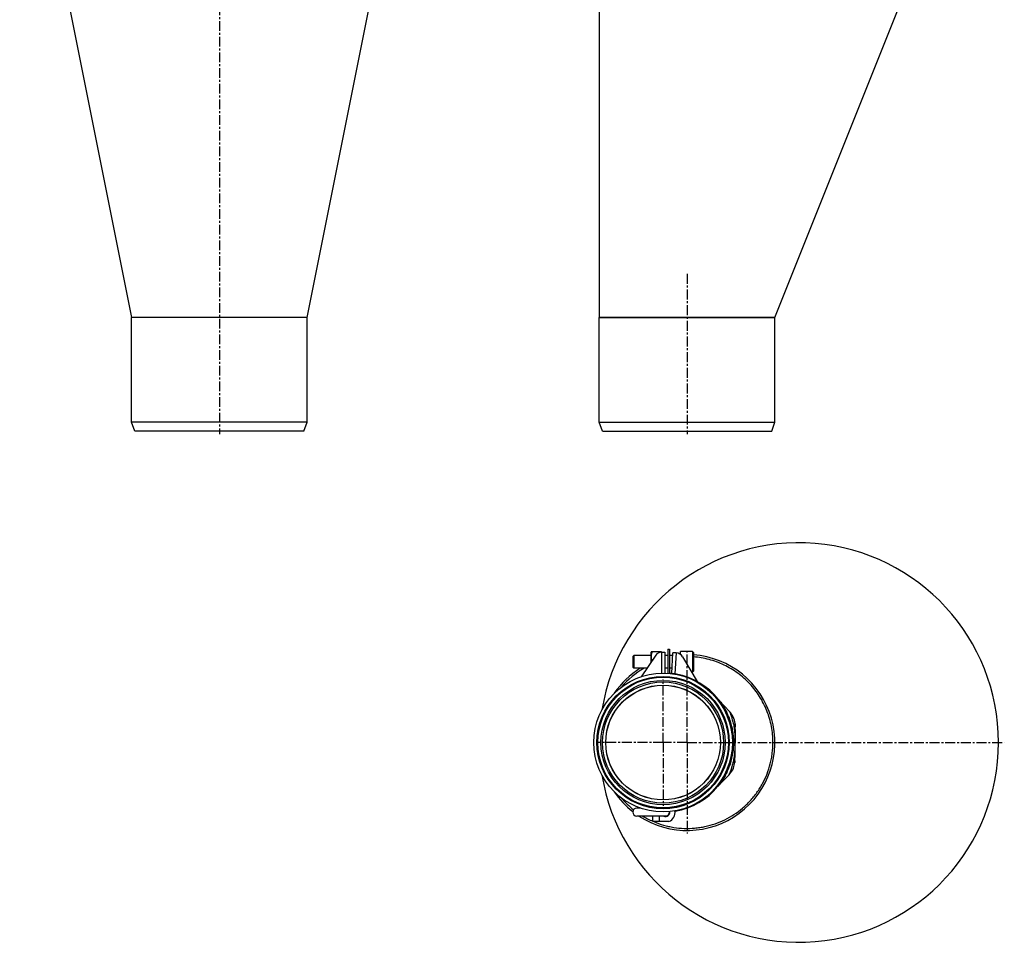
# Model space of a CAD drawing. Units: millimetres. Extents: x -293 to 323, y -566 to 588.
# Drawn here: x -293 to 323, y -566 to 11 of the extents above; entities that cross this region are included whole.
import ezdxf

# ---------------------------------------------------------------- set-up
doc = ezdxf.new("R2010")
doc.units = ezdxf.units.MM
doc.header["$LTSCALE"] = 16.335
doc.linetypes.add('CENTER', pattern=[0.6, 0.375, -0.075, 0.075, -0.075])
doc.layers.get('0').update_dxf_attribs({"linetype": 'CONTINUOUS'})
doc.layers.add('AXES', color=7, linetype='CONTINUOUS')

msp = doc.modelspace()

# ---------------------------------------------------------------- linework, layer by layer
at = {"color": 7, "linetype": 'Continuous'}
for p, q in [((-293.19, 174.68), (-223.19, -175.32)), ((-113.19, -175.32), (-43.19, 174.68)), ((69.65, 174.68), (69.65, -175.32)), ((179.65, -175.32), (319.65, 174.68)), ((-113.19, -175.32), (-223.19, -175.32)), ((179.65, -175.32), (69.65, -175.32)), ((91.25, -386.75), (90.65, -387.35)), ((90.65, -387.35), (90.65, -394.15)), ((91.25, -386.75), (91.25, -394.75)), ((105.1, -386.51), (95.96, -400.07)), ((102.37, -384.25), (102.15, -384.63)), ((102.15, -390.88), (102.15, -384.63)), ((102.37, -384.25), (108.44, -384.25)), ((108.29, -384.75), (110.65, -384.75)), ((108.65, -384.63), (108.44, -384.25)), ((108.65, -384.75), (108.65, -384.63)), ((110.65, -384.75), (110.65, -397.87)), ((115.03, -398.01), (115.84, -385.03)), ((117.94, -385.16), (115.84, -385.03)), ((121.91, -387.62), (130.94, -403.01)), ((128.05, -384.25), (128.05, -397.25)), ((128.65, -384.85), (128.05, -384.25)), ((128.65, -384.85), (128.65, -396.65)), ((91.25, -394.75), (90.65, -394.15)), ((113.9, -398.06), (113.91, -397.89)), ((128.65, -396.65), (128.05, -397.25)), ((95.43, -482.25), (93.17, -482.25)), ((111.15, -487.25), (93.17, -487.25)), ((103.15, -490.75), (103.15, -487.25)), ((113.29, -490.75), (103.15, -490.75))]:
    msp.add_line(p, q, dxfattribs=at)
at = {"color": 9, "linetype": 'Continuous'}
for p, q in [((108.64, -384.75), (108.64, -397.86)), ((117.94, -385.16), (117.11, -398.29)), ((145.18, -416.33), (145.62, -416.02)), ((144.6, -466.98), (145.01, -467.29)), ((107.15, -487.25), (107.15, -490.75))]:
    msp.add_line(p, q, dxfattribs=at)
at = {"color": 7, "linetype": 'Continuous'}
for centre, radius, start, end in [((194.65, -441.25), 125, 189.38631, 170.61369), ((124.65, -441.25), 55, 236.76765, 85.82923), ((108.42, -388.75), 4, 91.92033, 146), ((94.65, -388.66), 13.93, 16.24173, 18.47637), ((117.6, -390.15), 5, 30.40733, 86.11865), ((124.65, -441.25), 55, 122.27404, 145.91678), ((110.17, -441.23), 43.5, 279.20033, 85.06889), ((124.65, -441.25), 55, 214.08322, 231.83069), ((93.15, -484.75), 2.5, 90, 270), ((111.15, -484.75), 2.5, 270, 6.58797), ((110.56, -484.75), 6.59, 294.43125, 6.53645)]:
    msp.add_arc(centre, radius, start, end, dxfattribs=at)
at = {"color": 9, "linetype": 'Continuous'}
for centre, radius, start, end in [((124.71, -441.43), 53.91, 119.99878, 139.61849), ((124.7, -441.07), 53.9, 220.38016, 231.50132), ((124.72, -441.06), 53.92, 238.95314, 246.42556)]:
    msp.add_arc(centre, radius, start, end, dxfattribs=at)
at = {"color": 7, "linetype": 'Continuous'}
msp.add_open_spline([(102.73, -390.02), (102.67, -389.79), (102.55, -389.31), (102.43, -388.59), (102.37, -387.86), (102.37, -387.12), (102.44, -386.39), (102.56, -385.67), (102.73, -384.95), (102.88, -384.48), (102.95, -384.25)], degree=3, knots=[0, 0, 0, 0, 0.125337, 0.250239, 0.374829, 0.499309, 0.623905, 0.748816, 0.874166, 1, 1, 1, 1], dxfattribs=at)
at = {"color": 9, "linetype": 'Continuous'}
for points, knots in [([(178.46, -441.25), (178.46, -439.56), (178.3, -436.17), (177.58, -431.15), (176.4, -426.21), (174.75, -421.42), (172.66, -416.8), (170.15, -412.41), (167.25, -408.27), (163.97, -404.44), (160.35, -400.93), (156.44, -397.78), (152.25, -395.02), (147.83, -392.66), (143.23, -390.73), (138.47, -389.23), (133.6, -388.19), (130.31, -387.79), (128.65, -387.67)], [0, 0, 0, 0, 0.063067, 0.126116, 0.189131, 0.252095, 0.314994, 0.377813, 0.44054, 0.503164, 0.565678, 0.628075, 0.690352, 0.752507, 0.814544, 0.876466, 0.938281, 1, 1, 1, 1]), ([(103.8, -490.75), (105.81, -491.6), (108.9, -492.68), (113.12, -493.75), (117.41, -494.56), (122.85, -495.08), (128.31, -494.93), (132.66, -494.42), (136.97, -493.64), (142.26, -492.17), (148.37, -489.64), (154.13, -486.38), (159.46, -482.42), (164.27, -477.82), (167.79, -473.52), (170.26, -469.83), (172.51, -465.99), (174.87, -460.93), (176.59, -455.61), (177.56, -451.25), (178.25, -446.84), (178.46, -443.48), (178.46, -441.25)], [0, 0, 0, 0, 0.06172, 0.092594, 0.123475, 0.18525, 0.247109, 0.278093, 0.309109, 0.371214, 0.433469, 0.495883, 0.558457, 0.621186, 0.684061, 0.715564, 0.747097, 0.810213, 0.873416, 0.905056, 0.936707, 1, 1, 1, 1])]:
    msp.add_open_spline(points, degree=3, knots=knots, dxfattribs=at)
at = {"layer": 'AXES', "color": 7, "linetype": 'CENTER'}
for p, q in [((-168.19, 588.46), (-168.19, -248.32)), ((124.65, -147.98), (124.65, -248.32)), ((124.65, -441.25), (124.65, -384.25)), ((109.65, -441.25), (109.65, -401.75)), ((70.15, -441.25), (67.65, -441.25)), ((109.65, -441.25), (70.15, -441.25)), ((109.65, -441.25), (109.65, -480.75)), ((124.65, -441.25), (109.65, -441.25)), ((124.65, -441.25), (124.65, -498.25)), ((124.65, -441.25), (149.15, -441.25)), ((149.15, -441.25), (323.3, -441.25))]:
    msp.add_line(p, q, dxfattribs=at)
at = {"layer": 'AXES', "color": 7, "linetype": 'Continuous'}
for p, q in [((-113.19, -175.32), (-223.19, -175.32)), ((-223.19, -240.82), (-223.19, -175.32)), ((-113.19, -240.82), (-113.19, -175.32)), ((69.65, -175.32), (179.65, -175.32)), ((69.65, -240.82), (69.65, -175.32)), ((179.65, -240.82), (179.65, -175.32)), ((-113.19, -240.82), (-223.19, -240.82)), ((-221.19, -246.32), (-223.19, -240.82)), ((-115.19, -246.32), (-221.19, -246.32)), ((-115.19, -246.32), (-113.19, -240.82)), ((69.65, -240.82), (179.65, -240.82)), ((71.66, -246.32), (69.65, -240.82)), ((71.66, -246.32), (177.65, -246.32)), ((177.65, -246.32), (179.65, -240.82)), ((102.15, -386.75), (91.25, -386.75)), ((112.65, -386.75), (110.65, -386.75)), ((112.65, -382.75), (112.65, -397.95)), ((112.65, -382.75), (113.65, -382.75)), ((113.65, -382.75), (113.65, -398.03)), ((115.73, -386.75), (113.65, -386.75)), ((120.65, -386.2), (120.65, -384.25)), ((128.05, -384.25), (120.65, -384.25)), ((99.55, -394.75), (91.25, -394.75)), ((112.65, -394.75), (110.65, -394.75)), ((115.23, -394.75), (113.65, -394.75)), ((128.05, -397.25), (127.56, -397.25)), ((144.85, -414.91), (151.27, -421.74)), ((154.74, -429.49), (154.73, -429.26)), ((154.74, -429.59), (154.74, -429.49)), ((154.74, -429.51), (154.75, -429.51)), ((154.77, -430.8), (154.77, -430.75)), ((154.78, -431.22), (154.77, -431.14)), ((154.78, -431.12), (154.78, -431.14)), ((154.78, -431.33), (154.78, -431.39)), ((154.78, -431.49), (154.78, -431.39)), ((154.8, -430.8), (154.79, -431.42)), ((154.77, -433), (154.57, -450.53)), ((154.78, -432.67), (154.78, -432.59)), ((154.78, -432.76), (154.78, -432.67)), ((154.43, -454.26), (154.45, -454.01)), ((154.45, -454.01), (154.45, -453.94)), ((154.45, -454.01), (154.46, -454.01)), ((154.51, -452.78), (154.51, -452.73)), ((154.54, -452.73), (154.55, -451.52)), ((154.55, -451.57), (154.55, -451.48)), ((154.56, -450.94), (154.56, -450.86)), ((144.21, -468.38), (150.79, -461.71))]:
    msp.add_line(p, q, dxfattribs=at)
at = {"layer": 'AXES', "color": 9, "linetype": 'Continuous'}
for p, q in [((154.59, -442.84), (154.59, -442.89)), ((154.61, -441.12), (154.61, -441.19))]:
    msp.add_line(p, q, dxfattribs=at)
at = {"layer": 'AXES', "color": 7, "linetype": 'Continuous'}
for radius in [43.4, 38.9, 37.9, 35.85]:
    msp.add_circle((109.65, -441.25), radius, dxfattribs=at)
at = {"layer": 'AXES', "color": 9, "linetype": 'Continuous'}
for radius in [41.4, 40.9, 35.92]:
    msp.add_circle((109.65, -441.25), radius, dxfattribs=at)
at = {"layer": 'AXES', "color": 7, "linetype": 'Continuous'}
for centre, radius, start, end in [((149.94, -410.11), 7, 219.20246, 223.25795), ((141.8, -430.64), 13, 6.09483, 43.25793), ((80.17, -432.05), 74.61, 0.99994, 1.89241), ((141.8, -430.64), 13, 359.31691, 4.98644), ((80.47, -432.04), 74.31, 0.69827, 0.96057), ((81.99, -431.69), 72.79, 0.6053, 0.75441), ((81.79, -431.69), 73, 0.44648, 0.60526), ((81.58, -431.69), 73.21, 0.27842, 0.43098), ((79.95, -432.05), 74.83, 0.50686, 0.63221), ((77.8, -432.06), 76.98, 359.60794, 0.4268), ((73.44, -432.03), 81.34, 359.31683, 359.48406), ((141.54, -452.57), 13, 315.3759, 352.539), ((79.81, -449.69), 74.76, 356.74234, 357.63294), ((141.54, -452.57), 13, 353.64739, 359.31691), ((79.82, -449.7), 74.75, 357.67384, 358.56295), ((81.12, -450.09), 73.44, 358.0297, 358.842), ((76.13, -449.61), 78.44, 358.74776, 359.02386), ((77.97, -449.65), 76.6, 358.63034, 358.74762), ((73.64, -449.56), 80.93, 359.08413, 359.31743), ((149.19, -473.29), 7, 135.37587, 139.43137), ((111.15, -484.75), 2.7, 247.82654, 6.44874)]:
    msp.add_arc(centre, radius, start, end, dxfattribs=at)
at = {"layer": 'AXES', "color": 9, "linetype": 'Continuous'}
for centre, radius, start, end in [((110.96, -440.95), 42.74, 35.60013, 35.7327), ((41.58, -440.51), 113.03, 358.66689, 358.7936), ((30.65, -440.29), 123.96, 358.81773, 359.58037), ((110.95, -441.53), 42.74, 322.90111, 323.03395)]:
    msp.add_arc(centre, radius, start, end, dxfattribs=at)
for points, knots in [([(144.85, -414.91), (144.85, -414.91), (144.85, -414.92), (144.86, -414.93), (144.88, -414.95), (144.9, -414.98), (144.93, -415.02), (144.98, -415.09), (145.07, -415.2), (145.18, -415.35), (145.32, -415.54), (145.48, -415.75), (145.59, -415.91), (145.65, -415.99)], [0, 0, 0, 0, 0.004065, 0.016248, 0.036516, 0.064838, 0.101178, 0.145463, 0.257465, 0.400026, 0.572112, 0.772526, 1, 1, 1, 1]), ([(145.71, -416.07), (146.6, -417.32), (147.98, -419.48), (149.68, -422.79), (151.53, -427.17), (153.28, -433.52), (153.98, -441.76), (153.09, -449.97), (151.19, -456.28), (149.23, -460.62), (147.45, -463.88), (146.02, -466.01), (145.1, -467.24)], [0, 0, 0, 0, 0.084236, 0.140579, 0.203688, 0.345432, 0.499997, 0.654562, 0.796307, 0.859417, 0.915761, 1, 1, 1, 1]), ([(151.27, -421.74), (151.27, -421.73), (151.27, -421.74), (151.27, -421.75), (151.28, -421.77), (151.29, -421.79), (151.31, -421.83), (151.33, -421.89), (151.35, -421.95), (151.38, -422.03), (151.43, -422.16), (151.5, -422.34), (151.59, -422.6), (151.7, -422.91), (151.83, -423.26), (151.97, -423.65), (152.18, -424.27), (152.46, -425.14), (152.82, -426.31), (153.19, -427.64), (153.54, -429.09), (153.86, -430.66), (154.14, -432.31), (154.35, -434.02), (154.5, -435.77), (154.58, -437.55), (154.62, -439.33), (154.62, -440.52), (154.61, -441.12)], [0, 0, 0, 0, 0.00032, 0.00072, 0.00128, 0.00288, 0.005119, 0.007997, 0.011511, 0.01566, 0.02044, 0.031889, 0.045832, 0.06224, 0.081073, 0.102284, 0.125815, 0.179569, 0.241665, 0.311226, 0.387181, 0.468281, 0.553205, 0.640697, 0.729719, 0.819535, 0.909703, 1, 1, 1, 1]), ([(154.58, -443.14), (154.57, -443.72), (154.53, -444.88), (154.44, -446.61), (154.3, -448.33), (154.09, -450.03), (153.83, -451.68), (153.41, -453.73), (152.82, -456.02), (152.16, -458.08), (151.67, -459.45), (151.38, -460.23), (151.14, -460.85), (150.96, -461.29), (150.85, -461.56), (150.8, -461.68), (150.79, -461.71)], [0, 0, 0, 0, 0.091328, 0.182465, 0.273131, 0.36281, 0.450696, 0.535721, 0.692177, 0.822674, 0.875822, 0.920013, 0.954794, 0.979843, 0.994952, 1, 1, 1, 1]), ([(145.04, -467.31), (144.98, -467.4), (144.86, -467.55), (144.7, -467.76), (144.55, -467.95), (144.43, -468.1), (144.35, -468.2), (144.3, -468.27), (144.27, -468.31), (144.24, -468.34), (144.22, -468.36), (144.21, -468.37), (144.21, -468.38), (144.21, -468.38)], [0, 0, 0, 0, 0.227467, 0.427872, 0.599955, 0.742528, 0.854551, 0.89884, 0.935177, 0.963488, 0.983745, 0.995924, 1, 1, 1, 1])]:
    msp.add_open_spline(points, degree=3, knots=knots, dxfattribs=at)
at = {"layer": 'AXES', "color": 7, "linetype": 'Continuous'}
for points, knots in [([(154.75, -429.51), (154.75, -429.51), (154.75, -429.52), (154.75, -429.52), (154.75, -429.52), (154.75, -429.52), (154.75, -429.53), (154.75, -429.53), (154.75, -429.55), (154.75, -429.56), (154.75, -429.57), (154.76, -429.6), (154.76, -429.64), (154.76, -429.69), (154.76, -429.75), (154.76, -429.83), (154.76, -429.91), (154.77, -430.03), (154.77, -430.21), (154.77, -430.46), (154.78, -430.63), (154.78, -430.73)], [0, 0, 0, 0, 0.000249, 0.000994, 0.002237, 0.003976, 0.008943, 0.015894, 0.024829, 0.035745, 0.04864, 0.063514, 0.099183, 0.142717, 0.194081, 0.253239, 0.320141, 0.39473, 0.566733, 0.768702, 1, 1, 1, 1]), ([(154.52, -452.61), (154.52, -452.72), (154.51, -452.92), (154.5, -453.2), (154.49, -453.41), (154.48, -453.56), (154.48, -453.65), (154.47, -453.74), (154.47, -453.81), (154.47, -453.87), (154.47, -453.91), (154.46, -453.94), (154.46, -453.96), (154.46, -453.98), (154.46, -453.99), (154.46, -454), (154.46, -454.01), (154.46, -454.01), (154.46, -454.01), (154.46, -454.01), (154.46, -454.01), (154.46, -454.01)], [0, 0, 0, 0, 0.230809, 0.432593, 0.604618, 0.679264, 0.746243, 0.805492, 0.85695, 0.900573, 0.936323, 0.951234, 0.964162, 0.975106, 0.984064, 0.991033, 0.996014, 0.997757, 0.999003, 0.999751, 1, 1, 1, 1])]:
    msp.add_open_spline(points, degree=3, knots=knots, dxfattribs=at)

doc.saveas('drawing.dxf')
